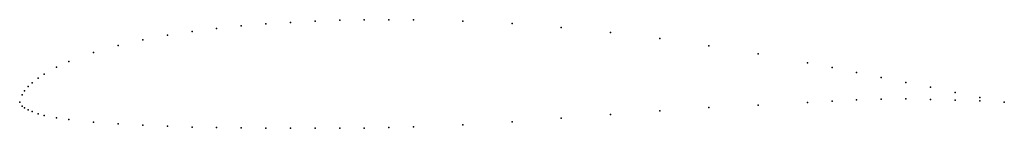
# Model space of a CAD drawing. Units: metres. Extents: x 0 to 1, y -0.03 to 0.08.
import ezdxf

# ---------------------------------------------------------------- set-up
doc = ezdxf.new("R2010")
doc.units = ezdxf.units.M

msp = doc.modelspace()

# ---------------------------------------------------------------- linework, layer by layer
for p in [(0.275, 0.08095), (0.3, 0.08219), (0.325, 0.08308), (0.35, 0.08356), (0.375, 0.08368), (0.4, 0.08349), (0.45, 0.08222), (0.175, 0.07177), (0.2, 0.07488), (0.225, 0.07737), (0.25, 0.07935), (0.5, 0.07972), (0.55, 0.0759), (0.6, 0.07079), (0.125, 0.06335), (0.15, 0.06796), (0.65, 0.06446), (0.075, 0.05047), (0.1, 0.05764), (0.7, 0.05717), (0.05, 0.0412), (0.75, 0.04893), (0.0375, 0.03543), (0.8, 0.03988), (0.825, 0.03503), (0.85, 0.03005), (0.01875, 0.0244), (0.025, 0.02851), (0.875, 0.02502), (0.9, 0.02), (0.005, 0.01162), (0.00875, 0.01608), (0.0125, 0.01954), (0.925, 0.0151), (0, 0), (0, 0), (0.0025, 0.0075), (0.825, 0.00096), (0.85, 0.0023), (0.875, 0.00316), (0.9, 0.00329), (0.925, 0.00273), (0.95, 0.00999), (0.95, 0.0022), (0.975, 0.00489), (0.975, 0.00128), (1, 0), (1, 0), (0.0025, -0.00393), (0.005, -0.00574), (0.00875, -0.00789), (0.0125, -0.00962), (0.65, -0.00872), (0.7, -0.00551), (0.75, -0.00289), (0.8, -0.00038), (0.01875, -0.01187), (0.025, -0.01347), (0.0375, -0.01588), (0.05, -0.01761), (0.5, -0.01988), (0.55, -0.01623), (0.6, -0.01234), (0.075, -0.02013), (0.1, -0.02193), (0.125, -0.02332), (0.15, -0.0244), (0.175, -0.02519), (0.2, -0.02575), (0.225, -0.02614), (0.25, -0.02638), (0.275, -0.02647), (0.3, -0.02649), (0.325, -0.02644), (0.35, -0.02629), (0.375, -0.02583), (0.4, -0.02507), (0.45, -0.02294)]:
    msp.add_point(p)

doc.saveas('drawing.dxf')
